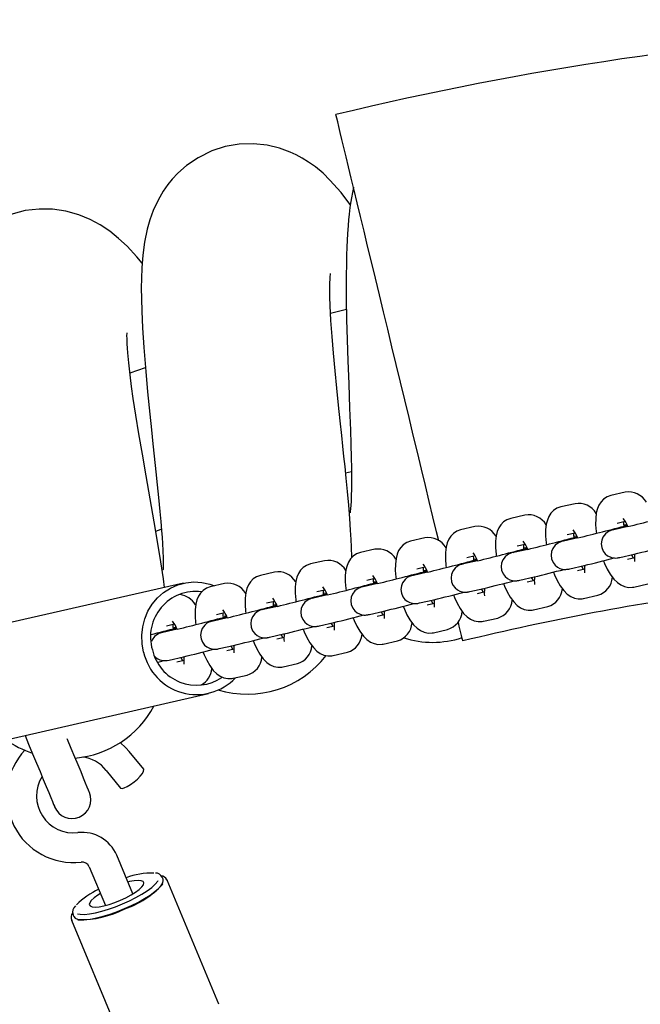
# Paper-space layout 'Основные габаритные размеры' of a CAD drawing. Units: millimetres. Extents: x 1.37 to 10.02, y 1.69 to 6.8.
# Drawn here: x 4.91 to 5.04, y 5.42 to 5.63 of the extents above; entities that cross this region are included whole.
import ezdxf

# ---------------------------------------------------------------- set-up
doc = ezdxf.new("R2010")
doc.units = ezdxf.units.MM
doc.header["$LTSCALE"] = 50
doc.header["$PDSIZE"] = -1
doc.linetypes.add('SLD-Сплошная', pattern=[0])
doc.layers.add('ПРИМЕЧАНИЯ', color=7, linetype='SLD-Сплошная')
doc.styles.add('SLDTEXTSTYLE1', font='isocpeui_0.ttf')
doc.dimstyles.new('SLDDIMSTYLE0', dxfattribs={"dimtxt": 0.15, "dimasz": 0.15, "dimexe": 0, "dimexo": 0.0625, "dimgap": 0.0375, "dimtad": 2, "dimrnd": 1e-09, "dimzin": 12, "dimdsep": 46, "dimtxsty": 'SLDTEXTSTYLE1', "dimsah": 1, "dimcen": 0.09, "dimadec": 0, "dimazin": 3, "dimtfac": 1, "dimtdec": 3, "dimtofl": 0, "dimtmove": 0, "dimatfit": 3, "dimfxl": 1, "dimfrac": 2, "dimtolj": 1, "dimtzin": 12, "dimarcsym": 0})

# ---------------------------------------------------------------- blocks, each defined once
blk = doc.blocks.new('*D10')
at = {"layer": 'Defpoints', "color": 0, "transparency": 16777216}
for p in [(4.251059096684375, 6.574998128893364), (6.030010264744678, 6.574998128893364), (6.030010264744678, 2.460271552871035)]:
    blk.add_point(p, dxfattribs=at)
at = {"layer": 'ПРИМЕЧАНИЯ', "color": 0, "lineweight": -2, "transparency": 16777216}
for p, q in [((4.251059096684375, 6.512498128893364), (4.251059096684375, 2.460271552871035)), ((6.030010264744678, 6.512498128893364), (6.030010264744678, 2.460271552871035)), ((4.401059096684375, 2.460271552871035), (5.880010264744677, 2.460271552871035))]:
    blk.add_line(p, q, dxfattribs=at)
at = {"layer": 'ПРИМЕЧАНИЯ', "color": 0, "transparency": 16777216}
for points in [[(4.401059096684375, 2.485271552871035), (4.401059096684375, 2.435271552871035), (4.251059096684375, 2.460271552871035)], [(5.880010264744677, 2.485271552871035), (5.880010264744677, 2.435271552871035), (6.030010264744678, 2.460271552871035)]]:
    blk.add_solid(points, dxfattribs=at)
at = {"layer": 'ПРИМЕЧАНИЯ', "color": 0, "transparency": 16777216, "insert": (5.140534680714526, 2.573737461961944), "char_height": 0.15, "attachment_point": 5, "style": 'SLDTEXTSTYLE1'}
blk.add_mtext('\\A1;1.78м', dxfattribs=at)
blk = doc.blocks.new('*D11')
at = {"layer": 'Defpoints', "color": 0, "transparency": 16777216}
for p in [(4.327046734275776, 6.658782320237393), (4.327046256890218, 3.218733656885614), (9.996288161219011, 3.218733656885615)]:
    blk.add_point(p, dxfattribs=at)
at = {"layer": 'ПРИМЕЧАНИЯ', "color": 0, "lineweight": -2, "transparency": 16777216}
for p, q in [((4.389546734275776, 6.658782320237393), (9.99628816121901, 6.658782320237393)), ((9.99628816121901, 6.508782320237393), (9.996288161219011, 3.368733656885615)), ((4.389546256890218, 3.218733656885614), (9.996288161219011, 3.218733656885615))]:
    blk.add_line(p, q, dxfattribs=at)
at = {"layer": 'ПРИМЕЧАНИЯ', "color": 0, "transparency": 16777216}
for points in [[(9.97128816121901, 6.508782320237393), (10.02128816121901, 6.508782320237394), (9.99628816121901, 6.658782320237393)], [(9.971288161219011, 3.368733656885615), (10.02128816121901, 3.368733656885615), (9.996288161219011, 3.218733656885615)]]:
    blk.add_solid(points, dxfattribs=at)
at = {"layer": 'ПРИМЕЧАНИЯ', "color": 0, "transparency": 16777216, "insert": (9.883788161219009, 4.9387579885615), "char_height": 0.15, "attachment_point": 5, "rotation": 90, "style": 'SLDTEXTSTYLE1'}
blk.add_mtext('\\A1;3.44м', dxfattribs=at)

psp = doc.layouts.new('Основные габаритные размеры')

# ---------------------------------------------------------------- linework, layer by layer
at = {"color": 7, "linetype": 'SLD-Сплошная', "lineweight": 25}
for p, q in [((4.980692085256496, 5.569069493296134), (4.977336015930095, 5.568208861830223)), ((4.938040521373668, 5.556688416483391), (4.934745606412807, 5.555598903181541)), ((4.980532598128238, 5.534405637266625), (4.98174583577148, 5.534730184557427)), ((5.039803836872497, 5.530314374449242), (5.036789607634463, 5.529628146173943)), ((5.029182274272361, 5.527896214010704), (5.026168045034328, 5.527209985735404)), ((5.018560704221644, 5.525478113176812), (5.015546474983611, 5.524791884901513)), ((5.038121495773711, 5.523777831079949), (5.039838288357177, 5.52416865873574)), ((5.040212598075786, 5.523451674463738), (5.039704006543078, 5.523335862638938)), ((4.940238606562533, 5.522091436865318), (4.941425215830722, 5.522497523310173)), ((5.007939126720347, 5.523060012342918), (5.004924904932895, 5.522373784067619)), ((5.027499925722995, 5.521359730246056), (5.02921671830646, 5.521750557901848)), ((5.040395487477698, 5.523053277018058), (5.037381258239665, 5.522367108347404)), ((4.997317564120212, 5.520641851904381), (4.994303327431598, 5.519955623629082)), ((5.016878363122859, 5.518941569807518), (5.018595148255744, 5.519332457067955)), ((5.029773917426982, 5.520635176184166), (5.026759688188949, 5.519948947908867)), ((5.029591028025069, 5.521033514025199), (5.029082443942943, 5.520917761805046)), ((4.986696001520076, 5.518223751070487), (4.983681764831462, 5.517537522795189)), ((5.019152347376266, 5.518217075350274), (5.016138118138232, 5.517530847074974)), ((5.018969457974353, 5.518615413191307), (5.018460873892226, 5.518499660971153)), ((5.038713138928332, 5.516516793253411), (5.041727368166366, 5.517203021528709)), ((4.976074424018779, 5.515805650236596), (4.973060202231326, 5.515119421961296)), ((5.008530777325549, 5.515798974516381), (5.005516540636935, 5.515112746241082)), ((5.006256785621562, 5.516523468973626), (5.007973578205028, 5.516914296629418)), ((5.008347895374217, 5.516197312357414), (5.00783930384151, 5.516081500532616)), ((5.041883502533355, 5.516436326982964), (5.04029565714828, 5.516074824812401)), ((4.965452861418643, 5.513387549402703), (4.962438624730029, 5.512701321127404)), ((4.997909214725413, 5.513380814077843), (4.994894978036799, 5.512694585802544)), ((4.995635223021426, 5.514105368139733), (4.997352015604892, 5.514496195795525)), ((4.99772631787292, 5.513779211523522), (4.997217741241374, 5.513663399698722)), ((5.028091576328197, 5.514098632814872), (5.03110580556623, 5.514784861090172)), ((5.031261932482638, 5.514018226149071), (5.029674087097564, 5.513656723978507)), ((4.946117934217372, 5.511040258886803), (4.802583199372211, 5.478362966063012)), ((4.954831283917346, 5.510969388964164), (4.951817062129893, 5.510283160688865)), ((4.987287637224116, 5.51096271324395), (4.984273415436664, 5.51027648496865)), ((4.985013645520129, 5.511687207701195), (4.986730438103595, 5.512078094961632)), ((4.987104755272784, 5.511361051084984), (4.986596163740077, 5.51124529886483)), ((5.01747000627748, 5.51168053198098), (5.020484235515513, 5.512366760256279)), ((5.020640362431922, 5.511600065710534), (5.019052517046847, 5.511238623144616)), ((5.041627537836948, 5.510224509718407), (5.044641767074981, 5.510910737993706)), ((4.974392082919993, 5.509269106867301), (4.976108875503459, 5.509659934523095)), ((4.976483177771487, 5.508942950251091), (4.975974601139941, 5.508827138426292)), ((5.006848436226764, 5.509262431147087), (5.009862658014216, 5.509948659422386)), ((5.010018792381206, 5.50918196487664), (5.008430954446712, 5.508820462706077)), ((5.041546453168311, 5.510207343580712), (5.041627537836948, 5.510224509718407)), ((4.963770520319858, 5.506851006033409), (4.965487298002162, 5.507241833689201)), ((4.976666074623981, 5.508544612410057), (4.973651837935367, 5.507858384134758)), ((4.996226858725467, 5.506844330313195), (4.999241095414081, 5.507530558588494)), ((4.99939722978107, 5.506763864042748), (4.997809376945415, 5.506402361872185)), ((5.030924890568175, 5.507789242746819), (5.031005975236812, 5.507806408884513)), ((5.031005975236812, 5.507806408884513), (5.034020204474845, 5.508492637159812)), ((4.953148942818561, 5.504432905199516), (4.954865735402026, 5.504823732855309)), ((4.966044497122684, 5.506126511576164), (4.963030275335231, 5.505440283300865)), ((4.965861615171351, 5.506524849417198), (4.965353023638644, 5.5064090375924)), ((4.985605296125331, 5.504426169874656), (4.988619532813945, 5.505112398149955)), ((5.020303320517459, 5.505371141912926), (5.020384405186095, 5.505388308050621)), ((5.020384405186095, 5.505388308050621), (5.023398634424129, 5.50607453632592)), ((4.955422934522548, 5.503708351137627), (4.952408697833934, 5.503022122862328)), ((4.955240052571216, 5.504106688978661), (4.954731461038508, 5.503990936758507)), ((4.974983733525195, 5.502008069040764), (4.977997955312648, 5.502694297316063)), ((4.988775652279773, 5.504345763208854), (4.987187814345279, 5.503984261038291)), ((5.009681743016162, 5.502952981474388), (5.009762835135379, 5.502970147612084)), ((5.009762835135379, 5.502970147612084), (5.012777056922832, 5.503656375887382)), ((4.944801357021251, 5.501290250303733), (4.941787135233798, 5.500604022028434)), ((4.942527380218425, 5.502014744760979), (4.94424417280189, 5.502405632021415)), ((4.944618475069919, 5.501688588144768), (4.944109883537211, 5.501572835924614)), ((4.978154089679637, 5.501927602770317), (4.976566236843982, 5.501566100599755)), ((4.999060180416026, 5.500534880640496), (4.999141257634082, 5.500552046778191)), ((4.999141257634082, 5.500552046778191), (5.002155494322696, 5.50123827505349)), ((4.964362156023898, 5.499589968206871), (4.967376392712512, 5.50027619648217)), ((4.967532527079501, 5.499509501936424), (4.965944674243846, 5.499147999765862)), ((4.988519695033946, 5.498133945944298), (4.99153393172256, 5.498820174219597)), ((4.953740593423762, 5.497171807768334), (4.956754815211215, 5.497858036043633)), ((4.956910949578204, 5.497091401102532), (4.955323096742549, 5.496729898931969)), ((4.97789813243381, 5.495715845110405), (4.980912354221263, 5.496402013781059)), ((4.98843861781589, 5.498116779806603), (4.988519695033946, 5.498133945944298)), ((4.943119015922465, 5.494753706934441), (4.946133252611079, 5.495439935209739)), ((4.946289386978068, 5.494673240663994), (4.944701534142413, 5.494311798098076)), ((4.977817040314593, 5.495698619368064), (4.97789813243381, 5.495715845110405)), ((4.967195477714458, 5.493280518534172), (4.967276554932513, 5.493297684671868)), ((4.967276554932513, 5.493297684671868), (4.970290791621127, 5.493983912947167)), ((4.956573900213161, 5.490862417700279), (4.956654992332377, 5.490879583837974)), ((4.956654992332377, 5.490879583837974), (4.95966921411983, 5.491565812113273)), ((4.807910751929202, 5.454961765291679), (4.951445471873202, 5.487639058115471)), ((4.937694665422359, 5.471596706392753), (4.93463818394176, 5.4753472690606)), ((4.92975449227325, 5.471367407324303), (4.932810958852687, 5.467616844656456)), ((4.935397949447551, 5.445158231737602), (4.93197634481422, 5.453363228323449)), ((4.926161673297801, 5.45093845176934), (4.929583292832294, 5.442733455183495)), ((4.941796880593219, 5.448260534288872), (4.941610720386424, 5.448706913473594)), ((4.942655142774501, 5.44814668941735), (4.942675274243274, 5.448102760794151)), ((4.953659024467387, 5.421763825895775), (4.942675274243274, 5.448102760794151)), ((4.922689985861697, 5.440816689016807), (4.922876160969653, 5.44037025022744)), ((4.922370102634349, 5.439635146143424), (4.933353867759624, 5.413296241047371)), ((4.922394480934062, 5.439582813265313), (4.922370102634349, 5.439635146143424))]:
    psp.add_line(p, q, dxfattribs=at)
at = {"color": 7, "linetype": 'SLD-Сплошная', "lineweight": 25, "flags": 128}
for points in [[(5.000280540814319, 5.520000148298728), (4.999809783329883, 5.521951067926873), (4.999054622282901, 5.52508055019616), (4.998266961803355, 5.528344679357994), (4.997450407972255, 5.531728613855828), (4.996608671178737, 5.535216856482018), (4.995745595922389, 5.538793492796409), (4.994865131010928, 5.54244225073098), (4.993971269955554, 5.546146500589836), (4.993068125476756, 5.549889255049218), (4.992159780492702, 5.553653526785363), (4.991250407328525, 5.557422090055931), (4.990344148507037, 5.561177719118584), (4.98944513164989, 5.564903367044914), (4.988557454576411, 5.568581927301873), (4.987685185303607, 5.57219671058892), (4.986832302441516, 5.575731206419456), (4.986002680292049, 5.579169261934746), (4.985200118651309, 5.582495141508568), (4.98442826830379, 5.585693765165795), (4.983690660824695, 5.58875047016381), (4.982990663876453, 5.591651368620385), (4.982331451406398, 5.59438316869973), (4.981716063251414, 5.596933472635735), (4.981147285928645, 5.599290538313377), (4.980627712240138, 5.601443696501244), (4.980159711470523, 5.603383112432946), (4.979745444288173, 5.60509990501641), (4.979386773338237, 5.606586266043174), (4.979085352649608, 5.607835400583733), (4.978842538227954, 5.60884164619683), (4.978659462561526, 5.609600353720177), (4.978536930313029, 5.610108066084374), (4.978475537528911, 5.61036251831292), (4.978467848529735, 5.610394347193229)], [(4.981524240603366, 5.591269302847373), (4.981449004640498, 5.591379929068077), (4.979560207953372, 5.593872118475426), (4.977211933960834, 5.596522677423943), (4.975738641252437, 5.597936320784081), (4.974120613565364, 5.599284041407096), (4.972649541129985, 5.600337911131371), (4.971308987965503, 5.601167548181999), (4.970072504510799, 5.601831365110862), (4.968734037508884, 5.60244779634713), (4.966469001402774, 5.603266942980278), (4.963875722517886, 5.603884506704796), (4.961003955831447, 5.604194272043694), (4.957928594579616, 5.604101765635003), (4.955006506671825, 5.603598881247033), (4.952140089502254, 5.602681506159294), (4.949225228657641, 5.601253855707633), (4.946763422717967, 5.599571097376336), (4.944960724940219, 5.597980726244438), (4.943736028304019, 5.596674252035607), (4.94285271727077, 5.595586526873101), (4.941840734710612, 5.594147551538932), (4.940740567078509, 5.592264342787255), (4.939720567693629, 5.590069818975913), (4.938998740544238, 5.588084090235222), (4.938434731593051, 5.586090434076774), (4.93787641488544, 5.583354342463005), (4.937508996953883, 5.580563831808556), (4.937303718557277, 5.577910352232444), (4.937214117875018, 5.57565348196267), (4.937186789145389, 5.573638308527458), (4.937205057969012, 5.571337986471642), (4.937278580298343, 5.568710971357811), (4.937445041170039, 5.565201509478081), (4.937721681227603, 5.560984898092736), (4.938131090631404, 5.555943596842278), (4.938530397047916, 5.551623809816826), (4.939004462590137, 5.546884286882866), (4.939348843326488, 5.543583262445916), (4.939667698373714, 5.540579247953881), (4.939948525657573, 5.537946033956993), (4.940294262399592, 5.534682977678764), (4.940581735601344, 5.531917143347252), (4.940856423606792, 5.52918677377938), (4.94113686346046, 5.526239860537041), (4.941324707498469, 5.524110723021018), (4.941477071871677, 5.522223699572075), (4.941583615174213, 5.520757067682731), (4.941669013729014, 5.519424605848778), (4.941750791301646, 5.51787154722451), (4.941805567970195, 5.516336250784386), (4.941821288695254, 5.515249240877617), (4.941815447440066, 5.514525461676109), (4.94179877304069, 5.513995397570122), (4.941789981355586, 5.513793337824334), (4.941792663564601, 5.51380615282296)], [(4.98218457066051, 5.594991910936821), (4.981746759643474, 5.592728484156121), (4.981515955557742, 5.591215003015983), (4.981365975370326, 5.590059447767723), (4.981265511741557, 5.589180934908378), (4.981157880654254, 5.588115621092308), (4.981043231120029, 5.586790311815728), (4.980930727353015, 5.585205603125084), (4.980844241013446, 5.583677101614463), (4.980783459176936, 5.582322407248009), (4.980723169078746, 5.580529499533164), (4.980680790176311, 5.578619528295983), (4.980654891958156, 5.576311934473503), (4.980652686586299, 5.573803711416709), (4.980673026671329, 5.571262169363488), (4.980748143424907, 5.566969502451409), (4.980863344302096, 5.562621284010398), (4.981009465088763, 5.558176923277366), (4.981187727680125, 5.553330886843193), (4.981383171310344, 5.548165131094445), (4.98154863380424, 5.543493140223014), (4.981639948120036, 5.540517378332603), (4.981710967054286, 5.537619519712914), (4.981746416916766, 5.535508442404258), (4.981762286653438, 5.533648658277977), (4.981761765112796, 5.532230544569481), (4.981749873986163, 5.530987906935204), (4.981722321739116, 5.52966617393731), (4.981673758854785, 5.528340805056084), (4.981574561824718, 5.526796985151757), (4.981522571673312, 5.52626805353402), (4.981487494339862, 5.525983083727349), (4.981485750904002, 5.525956917288291)], [(4.937376957764545, 5.578857052805413), (4.936254706611552, 5.580221164705742), (4.93415900730125, 5.582472014906395), (4.932387974491038, 5.58412538814782), (4.930484008421817, 5.58565126705407), (4.928495671977916, 5.586982596399773), (4.926356029143252, 5.588141549112785), (4.923945706715503, 5.589138317587365), (4.921204846730151, 5.58990876722573), (4.918368932237544, 5.590326834204185), (4.915517460932651, 5.590372252943504), (4.91259251200191, 5.590025651934136), (4.909994539251247, 5.589365649702538), (4.907898392906108, 5.588568139555443), (4.906333264341273, 5.587799656870353), (4.904972251882472, 5.586995351793755), (4.903269794216075, 5.585782754900444), (4.901303794612804, 5.584031332018364), (4.89922955297462, 5.581623423578728), (4.897459563245692, 5.578845608713615), (4.89613686167232, 5.575957763674247), (4.89525890015594, 5.573211777689446), (4.894717138638415, 5.5707001571679), (4.894456591834941, 5.56890516329049), (4.894284245004573, 5.567102182390679), (4.894181352486529, 5.565098929884423), (4.894157406320491, 5.562851119520653), (4.894207146396556, 5.560726988794793), (4.894291337957301, 5.55898551988839), (4.894401427736201, 5.557339001181115), (4.894562717904964, 5.55540679741143), (4.894798484077373, 5.553048539640892), (4.895084944000163, 5.550561714651573), (4.895547237625041, 5.547012317659843), (4.896060925354877, 5.543447244646538), (4.89664660059444, 5.539669025423515), (4.897322085132518, 5.535549033167351), (4.898061823477664, 5.531212795259941), (4.898814063897052, 5.526906538488854), (4.899384361138263, 5.523669767858971), (4.899999659886279, 5.52017216730355), (4.90064485036365, 5.516459692003715), (4.901274245610156, 5.51273136186837), (4.901623692741313, 5.510577607634056), (4.90191322230331, 5.508719611647118), (4.902148705353656, 5.507136631491172), (4.902336459984698, 5.505807328703392), (4.90249187909595, 5.50464175987481), (4.902659472455897, 5.503286290647972), (4.902784418692508, 5.502159405233849), (4.902875405182757, 5.50119559812783)], [(4.981810566415706, 5.516426074984062), (4.981810566415706, 5.516466427328575), (4.981747758021274, 5.518765914919365), (4.981678303708949, 5.52034066963433), (4.981570121278682, 5.522265065195548), (4.981399815907397, 5.524752188208091), (4.981175359716334, 5.527563441278923), (4.980913129081645, 5.530505288126457), (4.98064171933166, 5.533331084730614), (4.980395045509257, 5.535782802584159), (4.980176713695445, 5.537894535543908), (4.979947444429317, 5.540074396612633), (4.979701560368457, 5.5423878316903), (4.979372438421168, 5.545474935057152), (4.979018938174167, 5.548817086698998), (4.978651162614741, 5.552375424387444), (4.978284147014537, 5.556082654478538), (4.977943223347583, 5.559784758570182), (4.977650072803416, 5.563352394583214), (4.977417540182986, 5.566736925127494), (4.977259274949946, 5.569881725790489), (4.977203783025661, 5.571704972269523), (4.977186125149646, 5.573098290445793), (4.977191131939807, 5.574115443708886), (4.977205451955714, 5.574800539495933), (4.977227937807956, 5.575416374685753), (4.977265324821391, 5.576072323801506), (4.977299895515361, 5.576490271570671), (4.977321457495608, 5.57670031833886), (4.977319088210979, 5.57670294094323)], [(4.942107480397143, 5.510127234938134), (4.941865381231227, 5.51194189834832), (4.94132633172504, 5.515573132517327), (4.940708306064525, 5.519424903872001), (4.939926516642489, 5.524044859888543), (4.939071264495769, 5.528943586828698), (4.938219827046313, 5.533775318148125), (4.93741322719089, 5.538396585466851), (4.936678585042872, 5.542718637468804), (4.936038505663791, 5.546654153349388), (4.935496282210269, 5.550202835085381), (4.935137149324336, 5.552732337000359), (4.934812005987086, 5.555230486872185), (4.934519764413753, 5.557790506365288), (4.934324976434627, 5.55987547683953), (4.934251051773944, 5.560872841360558), (4.934196781744876, 5.561811972143638), (4.934160288801112, 5.562828171732415), (4.934154834976115, 5.5635259633088), (4.93416387998096, 5.563951361658562), (4.934169825544276, 5.564104724409569), (4.934168082108417, 5.564094532015313)], [(5.036789607634463, 5.529628146173943), (5.035967294504561, 5.529332447531212), (5.035253089299121, 5.52886210727929), (5.034691635897079, 5.528282571318138), (5.034260262181678, 5.527617204668511), (5.033935424318233, 5.526856053354728), (5.033700209488788, 5.525940347197045), (5.033562537660518, 5.524770129206169), (5.033555534114757, 5.52340327549218), (5.033667777111449, 5.522018898012627), (5.033727627625384, 5.521617937567223)], [(5.026168045034328, 5.527209985735404), (5.025345724453845, 5.526914346697319), (5.024631519248405, 5.526444006445397), (5.024070065846362, 5.525864470484245), (5.023638692130961, 5.525199044229972), (5.023313854267516, 5.524437952520836), (5.023078639438071, 5.523522186758507), (5.022940967609801, 5.522351968767632), (5.02293396406404, 5.520985174658287), (5.023046207060733, 5.519600797178733), (5.023106065025249, 5.519199836733329)], [(5.015546474983611, 5.524791884901513), (5.014724161853709, 5.524496245863427), (5.014009949197688, 5.524025905611504), (5.013448488345065, 5.523446310045708), (5.013017114629664, 5.52278094339608), (5.0126922842168, 5.522019792082299), (5.012457069387355, 5.521104085924614), (5.012319397559085, 5.519933867933738), (5.012312394013324, 5.518567073824395), (5.012424644460597, 5.517182696344841), (5.012484487523952, 5.516781735899437)], [(5.03959156983129, 5.52313940572976), (5.039554354181209, 5.52356641340493), (5.03954787962667, 5.524102557184685)], [(5.004924904932895, 5.522373784067619), (5.004102584352412, 5.522078145029533), (5.003388386597552, 5.521607745172966), (5.002826925744929, 5.521028209211814), (5.002395552029529, 5.520362842562188), (5.002070721616664, 5.519601691248406), (5.001835506787219, 5.518685985090722), (5.001697834958949, 5.517515767099846), (5.001690831413188, 5.516148913385856), (5.0018030669593, 5.514764535906303), (5.001862924923816, 5.5143635754609)], [(5.028969999780574, 5.520721304895866), (5.028932784130492, 5.521148312571037), (5.028926309575954, 5.521684456350792)], [(5.040326450397887, 5.523205507280815), (5.03964598142139, 5.523025382044304), (5.038726222147861, 5.522779393675316), (5.037967060139098, 5.522573340418328), (5.037386048962989, 5.522411811830986), (5.036966633429446, 5.522288847448814), (5.036781687667289, 5.522228050711144), (5.03664327823154, 5.5221760754609), (5.036451612045684, 5.522091973307122), (5.036092315246978, 5.521888661863793), (5.035618480672755, 5.521501589300621), (5.035105880727687, 5.520813930513848), (5.03484442495338, 5.520158160212028), (5.034742486109653, 5.5194026713395), (5.034840781619468, 5.518620479586113), (5.035160545637527, 5.51785455990075), (5.035599787166038, 5.517282414915551), (5.036095779766955, 5.516874421122063), (5.036604982247272, 5.516605961801995), (5.037091967096248, 5.516453135492791), (5.037525955965438, 5.516389298918236), (5.037870776286044, 5.516383755686272), (5.038095038762012, 5.516401041033257), (5.038218219211021, 5.516417372705925), (5.038330961396613, 5.516436207773674), (5.038492519786277, 5.516468155863274), (5.038713138928332, 5.516516793253411)], [(5.037381258239665, 5.522367108347404), (5.03726162426702, 5.522340524675835), (5.037254792084613, 5.522339034559716)], [(4.994303327431598, 5.519955623629082), (4.993481021752276, 5.519659984590996), (4.992766809096255, 5.519189644339074), (4.992205363144794, 5.518610108377922), (4.991773989429393, 5.517944741728295), (4.991449144115367, 5.517183590414513), (4.991213929285922, 5.516267884256829), (4.991076257457652, 5.515097666265953), (4.991069253911891, 5.513730812551964), (4.991181504359164, 5.512346435072411), (4.991234060754695, 5.511994350435723)], [(5.018348429729858, 5.518303144457329), (5.018311214079776, 5.5187301521325), (5.018304739525237, 5.519266295912254)], [(5.029704880347171, 5.520787406446923), (5.029024411370673, 5.520607281210411), (5.028104652097144, 5.520361292841423), (5.027345490088382, 5.520155239584435), (5.026764478912273, 5.519993710997094), (5.02634506337873, 5.519870746614922), (5.026160117616572, 5.519809949877251), (5.026021708180823, 5.519757974627006), (5.025830041994968, 5.519673872473228), (5.025470752646842, 5.5194705610299), (5.024996910622039, 5.519083428862084), (5.024484310676971, 5.518395829679955), (5.024222854902663, 5.517740059378136), (5.024120916058936, 5.516984510900963), (5.024219211568751, 5.516202378752221), (5.024538983037391, 5.515436459066857), (5.024978224565902, 5.514864254477013), (5.025474209716239, 5.514456260683525), (5.025983412196555, 5.514187860968101), (5.026470397045531, 5.514035034658897), (5.026904385914722, 5.513971198084342), (5.027249213685908, 5.513965595247734), (5.027473468711295, 5.513982940199363), (5.027596649160304, 5.513999271872032), (5.027709391345897, 5.514018047335136), (5.02787094973556, 5.514049995424736), (5.028091576328197, 5.514098632814872)], [(5.026759688188949, 5.519948947908867), (5.026640054216304, 5.519922423841942), (5.026633222033897, 5.519920933725823)], [(4.983681764831462, 5.517537522795189), (4.982859444250979, 5.517241883757102), (4.98214524649612, 5.516771543505181), (4.981583785643497, 5.51619200754403), (4.981152411928096, 5.515526581289757), (4.980827581515231, 5.514765429975975), (4.980592366685786, 5.51384972381829), (4.980454694857516, 5.512679505827416), (4.980447691311755, 5.51131271171807), (4.980559926857867, 5.509928334238517), (4.980619784822383, 5.509527373793114)], [(5.019083310296454, 5.518369305613029), (5.018402841319957, 5.518189180376519), (5.017483089497008, 5.517943132402885), (5.016723927488246, 5.517737079145897), (5.016142908861556, 5.5175756101632), (5.015723493328013, 5.517452586176384), (5.015538547565856, 5.517391789438713), (5.015400138130107, 5.517339873793114), (5.015208479394832, 5.517255712034691), (5.014849182596126, 5.517052400591362), (5.014375340571323, 5.51666532802819), (5.013862740626254, 5.515977728846062), (5.013601284851947, 5.515321958544242), (5.01349934600822, 5.514566410067069), (5.013597634067454, 5.513784218313682), (5.013917412986674, 5.513018298628318), (5.014356654515185, 5.51244615364312), (5.014852639665523, 5.512038159849633), (5.015361842145839, 5.511769700529564), (5.015848826994815, 5.511616933825005), (5.016282815864005, 5.511553097250451), (5.016627643635192, 5.511547494413841), (5.016851898660579, 5.511564779760826), (5.016975079109588, 5.511581111433495), (5.01708782129518, 5.511599946501244), (5.017249379684844, 5.511631894590844), (5.01747000627748, 5.51168053198098)], [(5.016138118138232, 5.517530847074974), (5.016018484165587, 5.517504263403404), (5.01601165198318, 5.517502773287284)], [(4.973060202231326, 5.515119421961296), (4.972237881650844, 5.514823782923211), (4.971523668994823, 5.514353442671287), (4.970962223043361, 5.513773847105492), (4.97053084932796, 5.513108480455864), (4.970206004013934, 5.512347329142083), (4.969970789184489, 5.511431622984398), (4.969833132257381, 5.510261404993522), (4.969826128711619, 5.508894551279534), (4.969938364257732, 5.507510233404625), (4.969990920653262, 5.507158089163292)], [(5.008461740245738, 5.515951145174492), (5.007781278719821, 5.515771079542625), (5.006861519446292, 5.515525031568993), (5.006102349986949, 5.515318978312004), (5.00552133881084, 5.515157509329308), (5.005101915826716, 5.515034485342492), (5.00491697751514, 5.514973688604821), (5.004778575529971, 5.51492177295922), (5.004586901893535, 5.514837611200798), (5.004227605094829, 5.514634299757469), (5.003753777971187, 5.514247227194298), (5.003241178026118, 5.513559568407524), (5.002979722251811, 5.512903798105706), (5.002877783408084, 5.512148309233178), (5.002976071467319, 5.51136611747979), (5.003295835485377, 5.510600197794426), (5.003735077013888, 5.510028052809227), (5.004231062164226, 5.509620059015739), (5.004740279545703, 5.509351599695671), (5.005227264394679, 5.509198773386467), (5.005661245813289, 5.509134936811912), (5.006006073584476, 5.509129393579949), (5.006230336060443, 5.509146678926934), (5.006353509058871, 5.509163010599602), (5.006466251244464, 5.50918184566735), (5.006627809634128, 5.509213793756951), (5.006848436226764, 5.509262431147087)], [(5.005516540636935, 5.515112746241082), (5.005396914114871, 5.515086162569512), (5.005390089383044, 5.515084672453392)], [(5.007726859679141, 5.515885043623436), (5.00768965147964, 5.516312051298606), (5.007683169474521, 5.516848195078362)], [(5.035242293407836, 5.51581220674752), (5.035469029476562, 5.515231001856315), (5.03602930568687, 5.514035571100701), (5.036664162208953, 5.51292907047509), (5.037421953310885, 5.511902142050254), (5.038161691656032, 5.511166203501213), (5.038881834974208, 5.510663795950401), (5.039658140768924, 5.51032029438256), (5.040492412080684, 5.510149050238121), (5.041351121296802, 5.510172832491386), (5.041627537836948, 5.510224509718407)], [(5.041593093802848, 5.516370225431907), (5.04132289104692, 5.516862142565239), (5.041218784084239, 5.517087209703911)], [(4.997840177645602, 5.513533044340599), (4.997159701218524, 5.513352919104088), (4.996239941944995, 5.513106930735099), (4.995480787386813, 5.512900877478112), (4.994899776210704, 5.51273934889077), (4.994480353226581, 5.512616384508599), (4.994295414915004, 5.512555587770927), (4.994156998028674, 5.512503612520684), (4.993965339293399, 5.512419510366906), (4.993606042494693, 5.512216198923577), (4.99313220046989, 5.51182906675576), (4.992619600524821, 5.511141467573631), (4.992358144750514, 5.510485697271812), (4.992256205906787, 5.509730148794639), (4.992354508867183, 5.508948016645896), (4.992674272885242, 5.508182096960533), (4.993113514413753, 5.507609951975335), (4.99360949956409, 5.507201898577202), (4.994118702044406, 5.506933498861779), (4.994605686893382, 5.506780672552574), (4.995039683213153, 5.50671683597802), (4.99538451098434, 5.506711292746055), (4.995608758559146, 5.506728578093041), (4.995731946458736, 5.506744909765708), (4.995844688644328, 5.506763744833458), (4.996006247033992, 5.506795692923058), (4.996226858725467, 5.506844330313195)], [(4.997105297079005, 5.513466942789544), (4.997068073978343, 5.513893950464714), (4.997061606874385, 5.514430094244468)], [(5.02462072335712, 5.513394105913628), (5.024847459425845, 5.512812901022423), (5.025407735636153, 5.511617410662162), (5.026042592158237, 5.510510969641197), (5.026800383260169, 5.509483981611718), (5.027540121605315, 5.50874810266732), (5.028260264923492, 5.508245695116509), (5.029036570718207, 5.507902133944024), (5.029870842029967, 5.507730949404229), (5.030729551246085, 5.507754731657494), (5.031005975236812, 5.507806408884513)], [(5.030971523752132, 5.51395206499337), (5.030701320996203, 5.514444041731347), (5.030597214033523, 5.514669108870018)], [(4.93768657409183, 5.496436584475029), (4.937362593045154, 5.498200464727867), (4.937293704976955, 5.49998973655938), (4.937481429805675, 5.501764524462212), (4.93792159520618, 5.503485191347587), (4.938604351510921, 5.505113173010337), (4.939514454831996, 5.506612229826438), (4.940631579985538, 5.507948804380882), (4.941930752625384, 5.509093094351281), (4.943382975091853, 5.51001946974038), (4.944955792655864, 5.510707307341088), (4.946614068379321, 5.511141229155052), (4.948320772876659, 5.511311460020531), (4.950037774076381, 5.511214304449546), (4.951726716389575, 5.510851908209313), (4.952748325099864, 5.510495174410332)], [(4.962438624730029, 5.512701321127404), (4.961616304149547, 5.512405622484673), (4.960902106394687, 5.51193528223275), (4.960340645542064, 5.511355746271599), (4.959909271826663, 5.510690379621972), (4.959584441413798, 5.509929228308189), (4.959349226584354, 5.509013522150505), (4.959211554756084, 5.50784330415963), (4.959204551210322, 5.506476450445641), (4.959316786756435, 5.505092072966088), (4.95937664472095, 5.504691112520684)], [(4.987218600144305, 5.511114943506707), (4.986538138618388, 5.510934818270195), (4.985618379344859, 5.510688829901207), (4.984859224786677, 5.510482776644218), (4.984278198709407, 5.510321248056878), (4.983858790626445, 5.510198283674706), (4.983673837413707, 5.51013742733239), (4.983535435428538, 5.510085511686791), (4.983343761792102, 5.510001409533012), (4.982984479894557, 5.509798038485038), (4.982510637869754, 5.509410965921868), (4.981998037924686, 5.508723366739739), (4.981736582150378, 5.50806759643792), (4.981634643306651, 5.507312047960747), (4.981732931365886, 5.50652985620736), (4.982052710285106, 5.505763936521996), (4.982491951813617, 5.505191791536797), (4.982987936963954, 5.504783797743309), (4.98349713944427, 5.504515398027886), (4.983984124293246, 5.504362571718682), (4.984418105711856, 5.504298735144126), (4.984762933483043, 5.504293132307518), (4.98498719595901, 5.504310477259148), (4.985110368957439, 5.504326749327172), (4.985223111143031, 5.504345584394921), (4.985384669532695, 5.50437753248452), (4.985605296125331, 5.504426169874656)], [(4.986483719577708, 5.51104884195565), (4.986446511378207, 5.511475849630821), (4.986440029373088, 5.512011933805931)], [(4.994894978036799, 5.512694585802544), (4.994775351514735, 5.512668061735618), (4.994768511881747, 5.512666571619499)], [(5.013999160756984, 5.51097594547509), (5.014225896825709, 5.510394800188529), (5.014786165585437, 5.50919930982827), (5.01542101465694, 5.50809280920266), (5.016178813209453, 5.507065880777824), (5.016918551554599, 5.506329942228783), (5.017638694872775, 5.50582753467797), (5.018415008118072, 5.505484033110131), (5.019249271979251, 5.505312848570335), (5.020107988645949, 5.505336571218955), (5.020384405186095, 5.505388308050621)], [(5.020349953701415, 5.511533964159477), (5.020079750945487, 5.512025881292808), (5.019975643982806, 5.512251008036126)], [(4.951817062129893, 5.510283160688865), (4.950994741549411, 5.50998752165078), (4.950280543794551, 5.509517181398857), (4.949719082941928, 5.508937645437706), (4.949287709226527, 5.508272219183433), (4.948962878813663, 5.507511127474297), (4.948727649083057, 5.506595361711968), (4.948589992155948, 5.505425143721092), (4.948582988610187, 5.504058349611748), (4.948695224156299, 5.502673972132195), (4.948747780551829, 5.502321887495507)], [(4.975862156977573, 5.508630681517113), (4.97582493387691, 5.509057689192284), (4.975818466772952, 5.509593832972038)], [(4.984273415436664, 5.51027648496865), (4.984153774013438, 5.510249960901726), (4.984146949281612, 5.510248411180962)], [(5.009728383650699, 5.509115863325585), (5.009458180894771, 5.509607780458916), (5.00935408138267, 5.509832847597588)], [(4.965240579476276, 5.50621258068322), (4.965203371276774, 5.50663958835839), (4.965196889271655, 5.507175732138146)], [(4.976597037544169, 5.508696783068168), (4.975916561117091, 5.508516717436303), (4.974996816744723, 5.508270669462669), (4.97423764728538, 5.508064616205681), (4.973656636109271, 5.507903147222985), (4.973237213125148, 5.507780123236168), (4.973052274813571, 5.507719326498496), (4.972913857927241, 5.507667410852898), (4.972722199191966, 5.507583249094475), (4.97236290239326, 5.507379937651146), (4.971889075269618, 5.506992865087974), (4.971376460423389, 5.506305265905845), (4.971115004649081, 5.505649435999382), (4.971013080706515, 5.504893947126854), (4.97111136876575, 5.504111755373466), (4.971431132783809, 5.503345835688102), (4.97187037431232, 5.502773690702903), (4.972366359462657, 5.502365696909417), (4.972875576844134, 5.502097237589347), (4.973362546791949, 5.501944470884788), (4.97379654311172, 5.501880634310234), (4.974141370882907, 5.501875031473625), (4.974365633358874, 5.50189231682061), (4.974488806357303, 5.501908648493278), (4.974601548542895, 5.501927483561028), (4.974763106932559, 5.501959431650628), (4.974983733525195, 5.502008069040764)], [(4.973651837935367, 5.507858384134758), (4.973532211413302, 5.507831800463188), (4.973525386681476, 5.507830310347068)], [(4.999106821050563, 5.506697762491691), (4.998836618294635, 5.507189679625022), (4.998732503881373, 5.507414746763695)], [(5.003377583255687, 5.508557844641198), (5.003604319324412, 5.507976699354638), (5.00416458808414, 5.506781208994377), (5.004799452056804, 5.505674708368767), (5.005557250609317, 5.504647779943932), (5.006296988954463, 5.50391184139489), (5.007017132272639, 5.503409433844078), (5.007793438067355, 5.503065932276238), (5.008627709379115, 5.502894747736443), (5.009486418595233, 5.502918470385064), (5.009762835135379, 5.502970147612084)], [(4.95461901687614, 5.503794479849327), (4.954581793775477, 5.504221487524498), (4.954575326671519, 5.504757631304252)], [(4.965975474944034, 5.506278682234276), (4.965294998516955, 5.506098556997765), (4.964375239243426, 5.505852568628777), (4.963616084685245, 5.505646515371788), (4.963035058607974, 5.505484986784446), (4.962615650525012, 5.505362022402275), (4.962430697312274, 5.505301225664605), (4.962292295327106, 5.50524925041436), (4.96210063659183, 5.505165148260582), (4.961741339793124, 5.504961836817253), (4.961267497768321, 5.504574764254082), (4.960754897823253, 5.503887105467308), (4.960493442048945, 5.50323133516549), (4.960391503205218, 5.502475846292961), (4.960489791264453, 5.501693654539574), (4.960809570183673, 5.50092773485421), (4.961248811712184, 5.500355589869011), (4.961744796862521, 5.499947596075523), (4.962253999342837, 5.499679136755455), (4.962740984191814, 5.499526310446251), (4.963174965610423, 5.499462473871697), (4.96351979338161, 5.499456930639733), (4.963744055857577, 5.499474215986718), (4.963867228856006, 5.499490547659386), (4.963979971041598, 5.499509382727134), (4.964141529431262, 5.499541330816735), (4.964362156023898, 5.499589968206871)], [(4.963030275335231, 5.505440283300865), (4.962910648813167, 5.505413699629296), (4.962903809180179, 5.505412209513176)], [(4.988485243549266, 5.504279602053154), (4.988215040793338, 5.504771519186486), (4.988110941281238, 5.504996645929802)], [(4.992756020655551, 5.506139743807304), (4.992982756724277, 5.5055585389161), (4.993543025484004, 5.50436304855584), (4.994177889456668, 5.503256607534874), (4.99493567310802, 5.502229679110038), (4.995675411453166, 5.501493740560996), (4.996395554771342, 5.500991333010186), (4.997171860566058, 5.500647831442344), (4.998006131877818, 5.500476587297904), (4.998864841093936, 5.50050036955117), (4.999141257634082, 5.500552046778191)], [(4.955353897442737, 5.503860581400382), (4.954673421015658, 5.503680456163871), (4.953753676643291, 5.503434467794883), (4.952994507183948, 5.503228414537896), (4.952413496007838, 5.503066885950554), (4.951994073023715, 5.502943921568383), (4.951809134712138, 5.502883124830711), (4.951670717825809, 5.502831149580468), (4.951479059090533, 5.50274704742669), (4.951119762291827, 5.502543735983361), (4.950645935168185, 5.502156603815544), (4.950133320321956, 5.501469004633415), (4.94987187944881, 5.500813234331596), (4.949769940605083, 5.500057685854424), (4.949868228664317, 5.49927555370568), (4.950187992682376, 5.498509634020317), (4.950627234210887, 5.497937429430473), (4.951123219361224, 5.497529435636986), (4.951632436742702, 5.497261035921562), (4.952119406690517, 5.497108209612358), (4.952553403010287, 5.497044373037804), (4.952898230781474, 5.497038770201194), (4.953122493257442, 5.497056115152824), (4.95324566625587, 5.497072446825492), (4.953358408441463, 5.497091222288597), (4.953519966831126, 5.497123170378196), (4.953740593423762, 5.497171807768334)], [(4.952408697833934, 5.503022122862328), (4.95228907131187, 5.502995598795402), (4.952282246580043, 5.502994108679283)], [(4.97786368094913, 5.501861501219262), (4.977593478193202, 5.502353418352592), (4.977489363779941, 5.502578485491264)], [(4.982134443154254, 5.503721583368767), (4.98236117922298, 5.503140438082207), (4.982921462883868, 5.501944947721947), (4.983556311955371, 5.500838506700982), (4.984314110507884, 5.499811518671502), (4.98505384885303, 5.49907558012246), (4.985773992171207, 5.498573232176293), (4.986550297965922, 5.498229671003807), (4.987384569277682, 5.498058486464013), (4.9882432784938, 5.498082268717278), (4.988519695033946, 5.498133945944298)], [(5.00539689921371, 5.498797464849938), (5.005366173019328, 5.498924780371177), (5.005274158348956, 5.499306071283805), (5.005121272435107, 5.499939668657769), (5.004908200731196, 5.500822651865471), (5.004635926713862, 5.501950967791069), (5.004436131944575, 5.502778995516289)], [(4.944732334842601, 5.501442480566491), (4.944051858415523, 5.501262355329979), (4.943132099141994, 5.501016307356347), (4.942372944583812, 5.500810254099357), (4.941791933407703, 5.500648785116661), (4.941372510423579, 5.500525761129844), (4.941187557210841, 5.500464964392174), (4.941049155225673, 5.500413048746575), (4.940857496490398, 5.500328886988152), (4.940498199691691, 5.500125575544823), (4.940024357666888, 5.499738502981652), (4.93951175772182, 5.499050903799523), (4.939360540738025, 5.498671579840172)], [(4.941787135233798, 5.500604022028434), (4.941667508711734, 5.50057749796151), (4.941660669078746, 5.500575948240746)], [(4.943997439374843, 5.501376379015435), (4.943960231175342, 5.501803327085961), (4.943953749170222, 5.502339470865715)], [(4.971512880554118, 5.501303482534873), (4.971739616622844, 5.500722337248313), (4.972299885382571, 5.499526846888054), (4.972934749355235, 5.498420346262443), (4.973692533006587, 5.497393417837608), (4.974432271351733, 5.496657479288566), (4.97515241466991, 5.496155071737755), (4.975928735365787, 5.495811570169915), (4.976762991776385, 5.495640385630119), (4.977621715893664, 5.49566410827874), (4.97789813243381, 5.495715845110405)], [(4.960891303052821, 5.498885381700982), (4.961118039121547, 5.498304236414421), (4.961678322782435, 5.497108746054161), (4.962313171853938, 5.496002245428551), (4.963070970406451, 5.494975317003716), (4.963810708751597, 5.494239378454674), (4.964530852069774, 5.493736970903862), (4.96530715786449, 5.493393469336021), (4.96614142917625, 5.493222225191582), (4.967000138392367, 5.493246007444847), (4.967276554932513, 5.493297684671868)], [(4.967242103447833, 5.499443400385369), (4.966971915593066, 5.4999353175187), (4.966867801179805, 5.500160384657372)], [(4.950269740452685, 5.496467280867089), (4.950496476521411, 5.495886075975884), (4.951056745281138, 5.494690585615623), (4.951691609253802, 5.493584144594657), (4.952449392905154, 5.492557156565178), (4.953189146151462, 5.49182127762078), (4.953909289469638, 5.49131887006997), (4.954685595264354, 5.490975308897484), (4.955519851674953, 5.490804124357688), (4.956378575792232, 5.490827906610955), (4.956654992332377, 5.490879583837974)], [(4.956620540847697, 5.497025239946831), (4.956350338091769, 5.497517216684806), (4.956246223678508, 5.497742283823478)], [(4.940721135964313, 5.494323659422387), (4.941532668104091, 5.494532216074456), (4.941909011831203, 5.494629610064019)], [(4.9459989633464, 5.494607139112937), (4.945728775491633, 5.49509905624627), (4.945624661078372, 5.495324182989586)], [(4.912526812782207, 5.478778768064965), (4.913295012345233, 5.476924169542778), (4.914147448172488, 5.474866199972618), (4.914954986801066, 5.472916651251305), (4.915707465639033, 5.471100020887841), (4.916395437350192, 5.469439077856529), (4.91701025926105, 5.467954802992332), (4.917544167866626, 5.466665792944419), (4.917990472545543, 5.465588319780815), (4.918343570461192, 5.464735913755883), (4.918598991265216, 5.464119244101036), (4.918753546109119, 5.463746119024742), (4.918805282940784, 5.463621247293938)], [(4.926196318497577, 5.466682720663536), (4.926144581665912, 5.466807592394341), (4.925990026822009, 5.467180717470634), (4.925734606017985, 5.467797387125481), (4.925381508102336, 5.468649793150414), (4.924935203423419, 5.469727266314018), (4.924401294817843, 5.47101627636193), (4.923786472906985, 5.472500551226127), (4.923098501195827, 5.474161494257439), (4.92234602235786, 5.475978124620903), (4.921538483729281, 5.477927673342217), (4.921475079288402, 5.47808073807)], [(4.93463818394176, 5.4753472690606), (4.933929797639766, 5.47615133571862), (4.93271252178184, 5.477275896551598)], [(4.935654979576984, 5.468910205843438), (4.936362292995372, 5.469519782545555), (4.936971020331302, 5.470137167456138), (4.937427070369639, 5.47070734548806), (4.93768994175426, 5.47117977190255), (4.937736254563251, 5.471512425425041), (4.937694665422359, 5.471596706392753)], [(4.932810958852687, 5.467616844656456), (4.932829480996051, 5.467596996309746), (4.933109548320689, 5.467524815084923), (4.933580037584224, 5.467637587072838), (4.934199180831828, 5.467925298693169), (4.934911933174052, 5.468362498762596), (4.935654979576984, 5.468910205843438)], [(4.93364514075748, 5.44204877662896), (4.9351396974229, 5.442723203184594), (4.936561625828662, 5.443438876154412), (4.937874149908938, 5.444177258493889), (4.939043235411563, 5.444919217112052), (4.940038632979312, 5.445645499708641), (4.940834548702159, 5.446337390425194), (4.941410359373012, 5.446976888658988), (4.941751163830676, 5.447547424318779), (4.941848140587726, 5.448034334661949), (4.941796880593219, 5.448260534288872)], [(4.932762127747455, 5.443826127531517), (4.933939244975963, 5.444366145613182), (4.935030039777675, 5.444942999365318), (4.935986843337932, 5.44553141641854), (4.936767842998424, 5.446105707170952), (4.937338885297694, 5.446640778067101), (4.937675040593066, 5.447113204481591), (4.937761601438441, 5.447502422811974), (4.937594782938876, 5.447791386129844), (4.937181886663356, 5.447967398645867), (4.936540943016925, 5.448022830965508), (4.935699981083789, 5.447955298902976), (4.934695747127452, 5.447767663481224), (4.934345093002238, 5.447683024885643)], [(4.933208983769336, 5.443052161219109), (4.934667256107249, 5.44371120977639), (4.936051797499576, 5.444411087515342), (4.93732484840385, 5.445132661344994), (4.938451659312167, 5.445856321337211), (4.939401518931308, 5.446562338354576), (4.940148499240794, 5.44723140049218), (4.940672245254436, 5.447845268728722), (4.940780308475413, 5.448010731222618)], [(4.92853042148582, 5.44525818872689), (4.927941527595439, 5.444885063650597), (4.927160542836108, 5.444310772898186), (4.926589485635676, 5.443775702002037), (4.926253330340304, 5.443303215982902), (4.926166769494929, 5.44291399765252), (4.926333587994495, 5.442625093939292), (4.926746484270015, 5.442449081423272), (4.927387427916446, 5.442393589498986), (4.928228389849582, 5.44246118116616), (4.929232623805919, 5.442648816587914), (4.930356245865741, 5.442948270323265), (4.931550141801753, 5.443346548559655), (4.932762127747455, 5.443826127531517)], [(4.922876160969653, 5.44037025022744), (4.923140373458781, 5.440050054075707), (4.923650037875094, 5.439822125914085), (4.924384680023112, 5.439710546019065), (4.92532527111999, 5.439718235018242), (4.926447447767177, 5.439844954493035), (4.927722152700343, 5.440087485792625), (4.929116350045123, 5.440439510824669), (4.930593964090266, 5.440891969683159), (4.932116713752666, 5.441433060648429), (4.93364514075748, 5.44204877662896)], [(4.923647907009044, 5.440949428560722), (4.924256187310138, 5.440839040758598), (4.92514153980247, 5.44082658338784), (4.926213007798114, 5.440933633329857), (4.927441340317645, 5.441157269957054), (4.928793054451861, 5.441491413595665), (4.930231269826808, 5.441926944735038), (4.931716751685062, 5.442451942446221), (4.933208983769336, 5.443052161219109)]]:
    psp.add_lwpolyline(points, dxfattribs=at)
at = {"color": 7, "linetype": 'SLD-Сплошная', "lineweight": 25}
for centre, radius, start, end in [((5.140534680714525, 4.93877159404992), 0.6908999999999985, 93.31902365430994, 103.566482915489), ((5.040566404017735, 5.526051593386093), 0.00433045159808296, 30.25360366356051, 100.1423365123007), ((5.029945130861827, 5.523634010218803), 0.004329934334350673, 30.24966596290455, 100.1474518626249), ((5.019323317895157, 5.521215446193319), 0.004330347494969073, 30.25265966408481, 100.1432083167322), ((4.924046369839163, 5.999932323977387), 0.4908673370719454, 283.7111743513717, 284.9761797939163), ((5.034646523312026, 5.520936687876149), 0.006122514149724191, 20.82943872837704, 38.69952391837565), ((5.008701701685892, 5.518797234810108), 0.004330449500029733, 30.25356578027098, 100.1424465904502), ((5.023888308002754, 5.518423189900833), 0.006288812310612453, 20.59628411572238, 38.5994492988924), ((4.91342174439585, 5.997526523884585), 0.4908800114901687, 283.7111805034069, 284.9761541250295), ((4.998080420709674, 5.516379648112472), 0.004329934334358216, 30.2496659629824, 100.1474518625579), ((5.013265665223972, 5.51600447972541), 0.006290030830121536, 20.59804240950989, 38.59769100514373), ((4.902962079145072, 5.994475261754602), 0.4902265175903657, 283.7103373358525, 284.976997292593), ((4.987458651375505, 5.513961099894686), 0.004330338306477203, 30.25340142502429, 100.1437164005521), ((5.002781040721454, 5.513681884025853), 0.006123393184040837, 20.83073188225553, 38.69823076448224), ((4.892518764424261, 5.991360057587563), 0.4895070284165949, 283.709406414258, 284.9779282141874), ((4.96399156812459, 5.840045021124847), 0.3320689857715826, 283.5383018032084, 284.6764538659165), ((5.049306092534716, 5.516262865072386), 0.007514545547859855, 172.586461750578, 184.8626033494945), ((4.976836991179131, 5.511542882598934), 0.004330438385053845, 30.25349999173407, 100.142367989077), ((4.992021894280374, 5.511167855883673), 0.006290755874240131, 20.59908830305422, 38.59664511152224), ((4.881554437158862, 5.990281995308929), 0.4908901821407379, 283.7112037880021, 284.9761503572767), ((4.95326156781923, 5.838046019177402), 0.3325018822176929, 283.5395599889989, 284.6762314593813), ((4.966215428578994, 5.509124781765035), 0.004330438385059279, 30.25349999178737, 100.1423679890393), ((4.871094297483037, 5.987233262986699), 0.4902392566415362, 283.7103436135964, 284.9769714980412), ((4.942642602755305, 5.83562947768763), 0.3325027883670695, 283.539060674031, 284.6757265430194), ((5.039561369569873, 5.513825202803122), 0.008387103304115075, 173.2268561565946, 184.2216777849847), ((4.955594135057255, 5.506707146594799), 0.004329971348274082, 30.24997126856863, 100.1472909441946), ((4.860478876731521, 5.984790440073069), 0.4902137832828945, 283.7103310634171, 284.9770230818621), ((4.981403733722396, 5.508751695975467), 0.006286874553198453, 20.59348655790929, 38.60224685671684), ((4.932127044741455, 5.832789915865113), 0.3320682195459404, 283.538300490052, 284.6764551790577), ((5.028050532835685, 5.51142694009015), 0.007502186798098883, 172.5763112236058, 184.8727538764818), ((5.032788465803641, 5.512665402334769), 0.004350764227060873, 286.4458222784268, 355.2548012610869), ((4.948758044983652, 5.499668876298567), 0.009623112575415288, 82.85450693577592, 196.5950918371051), ((4.850032194688757, 5.981689078001442), 0.4895085381288237, 283.7093981896176, 284.9779169220292), ((4.970778869759619, 5.506331583167625), 0.006290672680790169, 20.60006441468411, 38.59738329167293), ((4.921499095519891, 5.830397227386996), 0.3320944208633894, 283.538345390133, 284.6764102789766), ((5.140534680714525, 4.93877159404992), 0.576099999999999, 97.89782148849838, 103.566482915489), ((5.018318262030401, 5.508988940805556), 0.00838713572434426, 173.2268774721176, 184.2216564694506), ((5.02216690639366, 5.510247292838053), 0.00435075290617479, 286.4457201794722, 355.2549033600168), ((4.944760084178981, 5.503994977222348), 0.004663942562014313, 32.05536683507469, 81.9933964610787), ((4.96029668542337, 5.504010470265595), 0.006121234937959835, 20.82791084784952, 38.70183118996415), ((4.910774734507094, 5.828387320885568), 0.3325153955731237, 283.5390986194653, 284.6757201455949), ((5.006057216116986, 5.506607350317393), 0.006756615181404734, 171.8945389794377, 185.5539949621392), ((5.011545267125853, 5.507829191157473), 0.004350826746981072, 286.4462812390294, 355.2542076352798), ((4.949535614077326, 5.501495392943352), 0.006290755874448271, 20.59908830336146, 38.59664511122871), ((4.839073859865624, 5.980587230009149), 0.4908671635863235, 283.7111741278101, 284.9761800174597), ((4.995420298395572, 5.504189653332805), 0.006741371496237772, 171.8795542643972, 185.570041994293), ((5.000923634529045, 5.505411147309335), 0.004350901218691913, 286.4469528330665, 355.2535360412236), ((4.938915872113427, 5.49907828348559), 0.00628870285426863, 20.59646942729157, 38.60001845487235), ((4.828608017275289, 5.977560800065411), 0.4902392566610829, 283.7103436136264, 284.9769714980207), ((4.900262342042939, 5.825535553746639), 0.3320682195334123, 283.5383004900307, 284.6764551790793), ((4.9864521483081, 5.501734646818629), 0.008385733548480847, 173.2257982202758, 184.2228303465325), ((4.990302314153205, 5.502992832330925), 0.004350627259507985, 286.4446918484233, 355.2560663565121), ((4.795598504860823, 6.061873339965502), 0.5798099031196933, 284.3422888358696, 284.8992552127321), ((4.889634477458568, 5.82314174867926), 0.3320933154745565, 283.5383762907293, 284.6764424743307), ((4.8789137427218, 5.821106990411947), 0.3324892766188273, 283.5395220439846, 284.6762378554249), ((4.974196791906514, 5.499352955013279), 0.006760870388613668, 171.8993905549592, 185.5502057037407), ((4.979680423583101, 5.500574943712901), 0.00435097659305436, 286.4476325384085, 355.2528563358993), ((4.998966317101267, 5.518528122701281), 0.02002919913981871, 252.264517894228, 288.2139645958865), ((4.948879472655803, 5.498894673615118), 0.01145963265048295, 192.3861845032316, 316.4599968001935), ((4.948906135079611, 5.499015553217802), 0.009601734234032998, 192.6033312420606, 304.2036695861136), ((4.868302100508113, 5.818660559849842), 0.3324594117037652, 283.5390029167176, 284.6758158483426), ((4.965210537949481, 5.496898374387574), 0.008387253929679006, 173.2269551879217, 184.2215787536458), ((4.969059124489513, 5.498156611407972), 0.004350679989140706, 286.4451674254469, 355.2555907794767), ((4.942216236071837, 5.497778559242234), 0.003156698107621681, 226.5775918896447, 286.6179543919137), ((4.9529340181933, 5.494517190392576), 0.006741371496827937, 171.8795542649985, 185.5700419936976), ((4.95968198089793, 5.508613890578939), 0.02110761321826997, 252.8429739938973, 322.3365803249391), ((4.958437607888272, 5.495738477938918), 0.004350631448665526, 286.4445198826438, 355.2559689916699), ((4.947701865995466, 5.493353144599389), 0.004467175056233252, 299.6562349915934, 354.9582344189758), ((4.921385491509012, 5.494841855372431), 0.02093718435863302, 274.8980895807709, 331.9708622154203), ((4.920974505462894, 5.495897143977399), 0.02196791247507966, 235.2361353870195, 251.6955665921161), ((4.922799718348378, 5.465956281988299), 0.01414424455256772, 136.6534670940214, 276.5726659939429), ((4.923895738073932, 5.466766067963081), 0.007449652655336128, 38.14532782224494, 83.78842732072043), ((4.922775019155979, 5.465910264775157), 0.00780231657972683, 148.1147062919503, 277.2820070123117), ((4.922500795124516, 5.465151957698225), 0.003999999999999856, 202.4999999999978, 22.49999999999699), ((4.924648622583606, 5.450264061573066), 0.007956151559372626, 22.92531278796915, 96.3838534418303), ((4.924646450689491, 5.450260876719812), 0.001659821526693923, 24.09316925031292, 97.8861647164864), ((4.939311176427624, 5.434682276343566), 0.01488665799709563, 88.00549455121998, 111.0189261934638), ((4.94023654400603, 5.448110196642328), 0.001482495705328191, 23.50376860689325, 91.98356647973792), ((4.941270090299797, 5.447481604910451), 0.001509179246153843, 26.79017771037429, 84.64371126308336), ((4.927095860044115, 5.461021231096232), 0.02013375571705635, 289.0791426124548, 316.776979224338), ((4.935351035538441, 5.43099059962827), 0.01678306321078648, 115.3817171019714, 135.1505389170346), ((4.924183180985963, 5.441382675853549), 0.00158149261429204, 128.2588289208703, 201.505316213661), ((4.923760574769024, 5.461785651972382), 0.02213746562234562, 269.9374056849198, 296.6122529206741), ((4.923625877385996, 5.440202650325534), 0.001351874045083183, 137.1253565836397, 208.2756036136878)]:
    psp.add_arc(centre, radius, start, end, dxfattribs=at)

# ---------------------------------------------------------------- dimensions: what is measured, and where the dimension line sits
at = {"layer": 'ПРИМЕЧАНИЯ', "color": 7}
dim = psp.add_aligned_dim(p1=(4.327046734275775, 6.658782320237389), p2=(4.327046256890216, 3.218733656885612), distance=5.669241904328741, dimstyle='SLDDIMSTYLE0', override={"dimtad": 3, "dimpost": 'м'}, dxfattribs=at)
dim.commit()
dim.dimension.update_dxf_attribs({"geometry": '*D11', "text_midpoint": (9.883788161219009, 4.9387579885615)})
dim = psp.add_linear_dim(base=(6.030010264744678, 2.460271552871035), p1=(4.251059096684375, 6.574998128893364), p2=(6.030010264744678, 6.574998128893364), dimstyle='SLDDIMSTYLE0', override={"dimtad": 3, "dimpost": 'м'}, dxfattribs=at)
dim.commit()
dim.dimension.update_dxf_attribs({"geometry": '*D10', "text_midpoint": (5.140534680714526, 2.573737461961944)})

doc.saveas('drawing.dxf')
